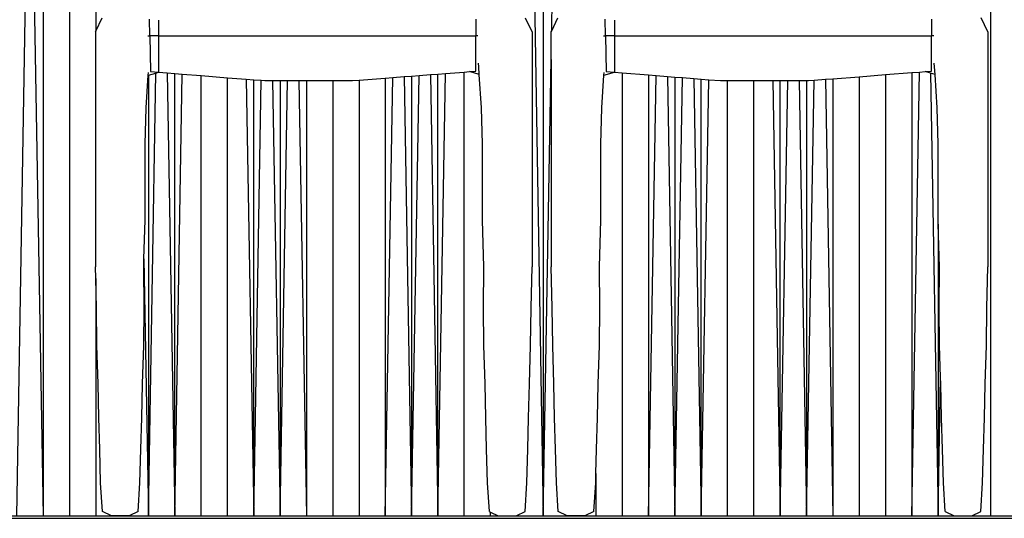
# Model space of a CAD drawing. Units: centimetres. Extents: x 472 to 1065, y 746 to 1106.
# Drawn here: x 551 to 646, y 764 to 812 of the extents above; entities that cross this region are included whole.
import ezdxf

# ---------------------------------------------------------------- set-up
doc = ezdxf.new("R2010")
doc.units = ezdxf.units.CM
doc.layers.add('Edges', color=7, linetype='Continuous')

# ---------------------------------------------------------------- blocks, each defined once
blk = doc.blocks.new('Rectangular Wedding Table rs')
blk.add_line((-123.146, -51.127), (125.774, -51.127))
at = {"layer": 'Edges'}
for p, q in [((-93.936, -51.127), (-92.666, 22.533)), ((-92.666, 22.533), (-91.396, -51.127)), ((-86.316, 16.552), (-86.316, -4.395)), ((-91.396, 2.189), (-91.396, -51.127)), ((-43.136, 1.395), (-43.136, -51.127)), ((-88.856, -0.094), (-88.856, -51.127)), ((-44.013, -0.253), (-43.136, -51.127)), ((-42.329, -4.353), (-42.269, -0.817)), ((0.044, -51.127), (0.044, -1.735)), ((-86.316, -4.395), (-85.704, -3.097)), ((-81.109, -4.833), (-81.138, -3.233)), ((-80.249, -3.317), (-80.249, -4.833)), ((-49.644, -3.233), (-49.644, -4.833)), ((-44.216, -4.454), (-44.848, -3.113)), ((-42.329, -4.353), (-41.737, -3.097)), ((-37.142, -4.833), (-37.171, -3.233)), ((-36.282, -3.317), (-36.282, -4.833)), ((-5.677, -3.233), (-5.677, -4.833)), ((-0.249, -4.454), (-0.889, -3.097)), ((-86.344, -4.454), (-86.316, -4.395)), ((-86.344, -4.454), (-86.344, -27.101)), ((-44.216, -4.454), (-44.216, -27.101)), ((-42.377, -4.454), (-42.329, -4.353)), ((-42.377, -7.108), (-42.377, -4.454)), ((-0.249, -4.454), (-0.249, -27.101)), ((-81.302, -4.833), (-81.278, -4.833)), ((-81.278, -4.833), (-81.109, -4.833)), ((-81.109, -4.833), (-81.046, -8.286)), ((-80.249, -4.833), (-81.109, -4.833)), ((-80.249, -4.833), (-80.249, -8.349)), ((-80.249, -4.833), (-49.644, -4.833)), ((-49.644, -8.238), (-49.644, -4.833)), ((-49.444, -4.833), (-49.644, -4.833)), ((-37.335, -4.833), (-37.311, -4.833)), ((-37.311, -4.833), (-37.142, -4.833)), ((-37.142, -4.833), (-37.08, -8.286)), ((-36.282, -4.833), (-37.142, -4.833)), ((-36.282, -4.833), (-36.282, -8.349)), ((-36.282, -4.833), (-5.677, -4.833)), ((-5.677, -8.238), (-5.677, -4.833)), ((-5.477, -4.833), (-5.677, -4.833)), ((-49.352, -7.834), (-49.399, -7.462)), ((-43.136, -51.127), (-42.377, -7.108)), ((-42.377, -7.108), (-42.377, -27.101)), ((-5.385, -7.834), (-5.433, -7.462)), ((-81.256, -8.626), (-81.239, -8.354)), ((-81.236, -51.127), (-80.5, -8.418)), ((-81.236, -8.621), (-80.5, -8.418)), ((-81.046, -8.286), (-80.249, -8.349)), ((-80.5, -8.418), (-80.249, -8.349)), ((-80.249, -8.349), (-79.432, -8.412)), ((-79.432, -8.412), (-78.696, -51.127)), ((-79.432, -8.412), (-78.696, -8.47)), ((-78.696, -51.127), (-78.696, -8.47)), ((-78.696, -8.47), (-77.961, -8.527)), ((-78.696, -51.127), (-77.961, -8.527)), ((-77.961, -8.527), (-76.156, -8.668)), ((-54.03, -8.572), (-53.296, -8.516)), ((-53.296, -51.127), (-52.56, -8.46)), ((-53.296, -8.516), (-52.56, -8.46)), ((-53.296, -51.127), (-53.296, -8.516)), ((-52.56, -8.46), (-50.756, -8.323)), ((-50.756, -8.323), (-50.263, -8.286)), ((-50.756, -51.127), (-50.756, -8.323)), ((-50.263, -8.286), (-49.644, -8.238)), ((-49.308, -8.545), (-50.263, -8.286)), ((-49.308, -8.545), (-49.352, -7.834)), ((-49.112, -11.77), (-49.308, -8.545)), ((-37.289, -8.626), (-36.282, -8.349)), ((-37.289, -8.626), (-37.273, -8.354)), ((-37.08, -8.286), (-36.282, -8.349)), ((-36.282, -8.349), (-35.516, -8.408)), ((-35.516, -8.408), (-35.516, -51.127)), ((-35.516, -8.408), (-32.976, -8.606)), ((-10.116, -8.576), (-7.576, -8.383)), ((-7.576, -51.127), (-6.838, -8.327)), ((-7.576, -8.383), (-6.838, -8.327)), ((-7.576, -8.383), (-7.576, -51.127)), ((-6.838, -8.327), (-6.297, -8.286)), ((-6.297, -8.286), (-5.677, -8.238)), ((-5.772, -8.428), (-6.297, -8.286)), ((-5.772, -8.428), (-5.036, -51.127)), ((-5.342, -8.545), (-5.772, -8.428)), ((-5.342, -8.545), (-5.385, -7.834)), ((-5.145, -11.77), (-5.342, -8.545)), ((-81.448, -11.77), (-81.256, -8.626)), ((-81.256, -8.626), (-81.236, -8.621)), ((-81.236, -8.621), (-81.236, -51.127)), ((-76.156, -51.127), (-76.156, -8.668)), ((-76.156, -8.668), (-73.616, -8.866)), ((-73.616, -51.127), (-73.616, -8.866)), ((-73.616, -8.866), (-71.802, -9.008)), ((-71.802, -9.008), (-71.076, -51.127)), ((-71.802, -9.008), (-71.076, -9.064)), ((-71.076, -51.127), (-71.076, -9.064)), ((-71.076, -9.064), (-70.352, -9.121)), ((-71.076, -51.127), (-70.352, -9.121)), ((-70.352, -9.121), (-70.005, -9.148)), ((-70.005, -9.148), (-69.26, -9.147)), ((-69.26, -9.147), (-68.536, -51.127)), ((-69.26, -9.147), (-68.536, -9.147)), ((-68.536, -9.147), (-68.536, -51.127)), ((-68.536, -51.127), (-67.812, -9.147)), ((-68.536, -9.147), (-67.812, -9.147)), ((-67.812, -9.147), (-66.72, -9.146)), ((-66.72, -9.146), (-65.996, -51.127)), ((-66.72, -9.146), (-65.996, -9.146)), ((-65.996, -9.146), (-63.456, -9.145)), ((-65.996, -9.146), (-65.996, -51.127)), ((-63.456, -9.145), (-61.533, -9.144)), ((-63.456, -9.145), (-63.456, -51.127)), ((-61.533, -9.144), (-60.916, -9.097)), ((-60.916, -9.097), (-58.376, -8.903)), ((-60.916, -9.097), (-60.916, -51.127)), ((-58.376, -51.127), (-57.647, -8.848)), ((-58.376, -8.903), (-57.647, -8.848)), ((-58.376, -8.903), (-58.376, -51.127)), ((-57.647, -8.848), (-56.566, -8.765)), ((-56.566, -8.765), (-55.836, -8.71)), ((-56.566, -8.765), (-55.836, -51.127)), ((-55.836, -51.127), (-55.104, -8.654)), ((-55.836, -8.71), (-55.104, -8.654)), ((-55.836, -8.71), (-55.836, -51.127)), ((-55.104, -8.654), (-54.03, -8.572)), ((-54.03, -8.572), (-53.296, -51.127)), ((-37.481, -11.77), (-37.289, -8.626)), ((-32.976, -8.606), (-32.976, -51.127)), ((-32.976, -8.606), (-32.244, -8.664)), ((-32.976, -51.127), (-32.244, -8.664)), ((-32.244, -8.664), (-31.167, -8.748)), ((-31.167, -8.748), (-30.436, -51.127)), ((-31.167, -8.748), (-30.436, -8.805)), ((-30.436, -8.805), (-30.436, -51.127)), ((-30.436, -8.805), (-29.707, -8.862)), ((-30.436, -51.127), (-29.707, -8.862)), ((-29.707, -8.862), (-28.623, -8.946)), ((-28.623, -8.946), (-27.896, -51.127)), ((-28.623, -8.946), (-27.896, -9.003)), ((-27.896, -51.127), (-27.896, -9.003)), ((-27.896, -9.003), (-27.171, -9.06)), ((-27.896, -51.127), (-27.171, -9.06)), ((-27.171, -9.06), (-26.039, -9.148)), ((-26.039, -9.148), (-25.356, -9.147)), ((-25.356, -9.147), (-22.816, -9.146)), ((-25.356, -51.127), (-25.356, -9.147)), ((-22.816, -9.146), (-21, -9.145)), ((-22.816, -51.127), (-22.816, -9.146)), ((-21, -9.145), (-20.276, -51.127)), ((-21, -9.145), (-20.276, -9.145)), ((-20.276, -51.127), (-19.552, -9.145)), ((-20.276, -51.127), (-20.276, -9.145)), ((-20.276, -9.145), (-19.552, -9.145)), ((-19.552, -9.145), (-18.46, -9.144)), ((-18.46, -9.144), (-17.736, -51.127)), ((-18.46, -9.144), (-17.736, -9.144)), ((-17.736, -51.127), (-17.011, -9.101)), ((-17.736, -9.144), (-17.736, -51.127)), ((-17.736, -9.144), (-17.567, -9.144)), ((-17.567, -9.144), (-17.011, -9.101)), ((-17.011, -9.101), (-15.922, -9.018)), ((-15.922, -9.018), (-15.196, -8.963)), ((-15.922, -9.018), (-15.196, -51.127)), ((-15.196, -8.963), (-12.656, -8.77)), ((-15.196, -8.963), (-15.196, -51.127)), ((-12.656, -8.77), (-10.116, -8.576)), ((-12.656, -8.77), (-12.656, -51.127)), ((-10.116, -8.576), (-10.116, -51.127)), ((-81.544, -15.289), (-81.448, -11.77)), ((-49.016, -15.289), (-49.112, -11.77)), ((-37.577, -15.289), (-37.481, -11.77)), ((-5.049, -15.289), (-5.145, -11.77)), ((-81.544, -22.597), (-81.544, -15.289)), ((-49.016, -22.597), (-49.016, -15.289)), ((-37.577, -22.597), (-37.577, -15.289)), ((-5.049, -22.597), (-5.049, -15.289)), ((-81.663, -26.339), (-81.544, -22.597)), ((-48.872, -27.101), (-49.016, -22.597)), ((-37.721, -27.101), (-37.577, -22.597)), ((-5.036, -23.005), (-5.049, -22.597)), ((-5.036, -23.005), (-5.036, -51.127)), ((-4.905, -27.101), (-5.036, -23.005)), ((-81.688, -27.101), (-81.663, -26.339)), ((-81.663, -26.339), (-81.236, -51.127)), ((-86.316, -28.244), (-86.344, -27.101)), ((-81.64, -31.057), (-81.688, -27.101)), ((-48.92, -31.057), (-48.872, -27.101)), ((-44.312, -31.057), (-44.216, -27.101)), ((-42.281, -31.057), (-42.377, -27.101)), ((-37.673, -31.057), (-37.721, -27.101)), ((-4.953, -31.057), (-4.905, -27.101)), ((-0.345, -31.057), (-0.249, -27.101)), ((-86.316, -28.244), (-86.316, -51.127)), ((-86.248, -31.057), (-86.316, -28.244)), ((-86.2, -34.69), (-86.248, -31.057)), ((-81.688, -34.69), (-81.64, -31.057)), ((-48.872, -34.69), (-48.92, -31.057)), ((-44.36, -34.69), (-44.312, -31.057)), ((-42.233, -34.69), (-42.281, -31.057)), ((-37.721, -34.69), (-37.673, -31.057)), ((-4.905, -34.69), (-4.953, -31.057)), ((-0.393, -34.69), (-0.345, -31.057)), ((-86.08, -38.393), (-86.2, -34.69)), ((-81.808, -38.393), (-81.688, -34.69)), ((-48.752, -38.393), (-48.872, -34.69)), ((-44.48, -38.393), (-44.36, -34.69)), ((-42.113, -38.393), (-42.233, -34.69)), ((-37.841, -38.393), (-37.721, -34.69)), ((-4.805, -37.761), (-4.905, -34.69)), ((-0.513, -38.393), (-0.393, -34.69)), ((-5.036, -51.127), (-4.805, -37.761)), ((-4.785, -38.393), (-4.805, -37.761)), ((-86.008, -41.685), (-86.08, -38.393)), ((-81.88, -41.685), (-81.808, -38.393)), ((-48.68, -41.685), (-48.752, -38.393)), ((-44.552, -41.685), (-44.48, -38.393)), ((-42.041, -41.685), (-42.113, -38.393)), ((-37.913, -41.685), (-37.841, -38.393)), ((-4.713, -41.685), (-4.785, -38.393)), ((-0.585, -41.685), (-0.513, -38.393)), ((-85.929, -44.705), (-86.008, -41.685)), ((-81.958, -44.705), (-81.88, -41.685)), ((-48.601, -44.705), (-48.68, -41.685)), ((-44.63, -44.705), (-44.552, -41.685)), ((-41.962, -44.705), (-42.041, -41.685)), ((-37.992, -44.705), (-37.913, -41.685)), ((-4.634, -44.705), (-4.713, -41.685)), ((-0.664, -44.705), (-0.585, -41.685)), ((-85.84, -47.941), (-85.929, -44.705)), ((-82.048, -47.941), (-81.958, -44.705)), ((-48.512, -47.941), (-48.601, -44.705)), ((-44.72, -47.941), (-44.63, -44.705)), ((-41.873, -47.941), (-41.962, -44.705)), ((-38.056, -47.032), (-37.992, -44.705)), ((-4.545, -47.941), (-4.634, -44.705)), ((-0.753, -47.941), (-0.664, -44.705)), ((-38.081, -47.941), (-38.056, -47.032)), ((-38.056, -47.032), (-38.056, -51.127)), ((-85.669, -50.702), (-85.84, -47.941)), ((-82.218, -50.702), (-82.048, -47.941)), ((-48.341, -50.702), (-48.512, -47.941)), ((-44.89, -50.702), (-44.72, -47.941)), ((-41.702, -50.702), (-41.873, -47.941)), ((-38.252, -50.702), (-38.081, -47.941)), ((-4.374, -50.702), (-4.545, -47.941)), ((-0.924, -50.702), (-0.753, -47.941)), ((-84.806, -51.127), (-85.669, -50.702)), ((-83.081, -51.127), (-84.806, -51.127)), ((-82.218, -50.702), (-83.081, -51.127)), ((-48.341, -50.702), (-48.216, -50.764)), ((-48.217, -51.052), (-48.216, -50.764)), ((-48.217, -51.052), (-48.215, -51.053)), ((-48.216, -51.127), (-48.217, -51.052)), ((-48.216, -50.764), (-47.478, -51.127)), ((-48.065, -51.127), (-47.478, -51.127)), ((-47.478, -51.127), (-45.753, -51.127)), ((-45.753, -51.127), (-45.675, -51.088)), ((-45.676, -51.127), (-45.675, -51.088)), ((-45.675, -51.088), (-44.89, -50.702)), ((-40.84, -51.127), (-41.702, -50.702)), ((-39.114, -51.127), (-40.84, -51.127)), ((-38.252, -50.702), (-39.114, -51.127)), ((-4.374, -50.702), (-3.512, -51.127)), ((-4.099, -51.127), (-3.512, -51.127)), ((-3.512, -51.127), (-1.786, -51.127)), ((-1.786, -51.127), (-0.924, -50.702))]:
    blk.add_line(p, q, dxfattribs=at)

msp = doc.modelspace()

# ---------------------------------------------------------------- linework, layer by layer
msp.add_line((471.755, 763.712), (1063.187, 763.712))

# ---------------------------------------------------------------- block references
msp.add_blockref('Rectangular Wedding Table rs', (644.823, 815.07))

doc.saveas('drawing.dxf')
